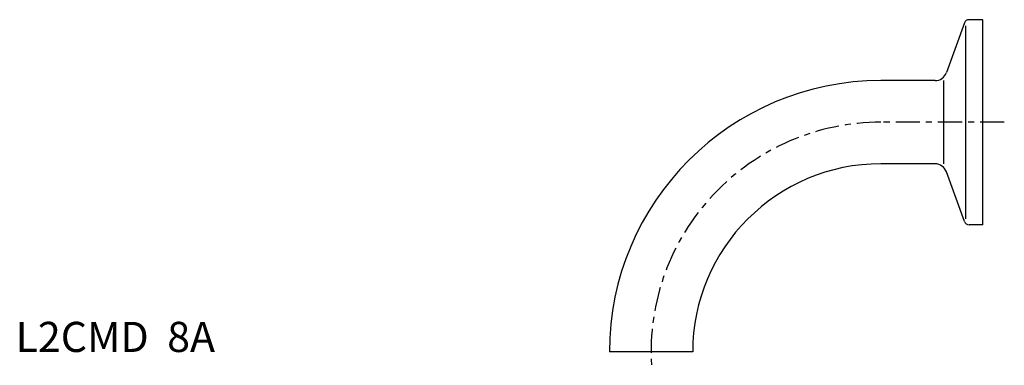
# Model space of a CAD drawing. Extents: x -105 to 59, y -2 to 55.
import ezdxf

# ---------------------------------------------------------------- set-up
doc = ezdxf.new("R2010")
doc.units = 0
doc.linetypes.add('CENTER', pattern=[7, 4, -1, 1, -1])
doc.layers.get('0').update_dxf_attribs({"linetype": 'CONTINUOUS'})

msp = doc.modelspace()

# ---------------------------------------------------------------- linework, layer by layer
for p, q in [((51.96, 54.57), (48.95, 46.32)), ((52.15, 22.1), (52.15, 54.1)), ((55, 55.1), (52.71, 55.1)), ((55, 21.1), (55, 55.1)), ((47.07, 45), (38.1, 45)), ((48.47, 45), (48.47, 31.2)), ((47.07, 31.2), (38.1, 31.2)), ((51.96, 21.63), (48.95, 29.88)), ((55, 21.1), (52.71, 21.1)), ((6.9, 0), (-6.9, 0))]:
    msp.add_line(p, q)
at = {"linetype": 'CENTER'}
msp.add_line((58.55, 38.1), (38.1, 38.1), dxfattribs=at)
for centre, radius, start, end in [((52.71, 54.3), 0.8, 90, 160), ((47.07, 47), 2, 270, 340), ((38.1, 0), 45, 90, 180), ((38.1, 0), 31.2, 90, 180), ((47.07, 29.2), 2, 20, 90), ((52.71, 21.9), 0.8, 200, 270)]:
    msp.add_arc(centre, radius, start, end)
msp.add_arc((38.1, 0), 38.1, 90, 183.3252, dxfattribs=at)

# ---------------------------------------------------------------- texts
msp.add_text('L2CMD  8A', height=5).set_placement((-105.32, 0))

doc.saveas('drawing.dxf')
